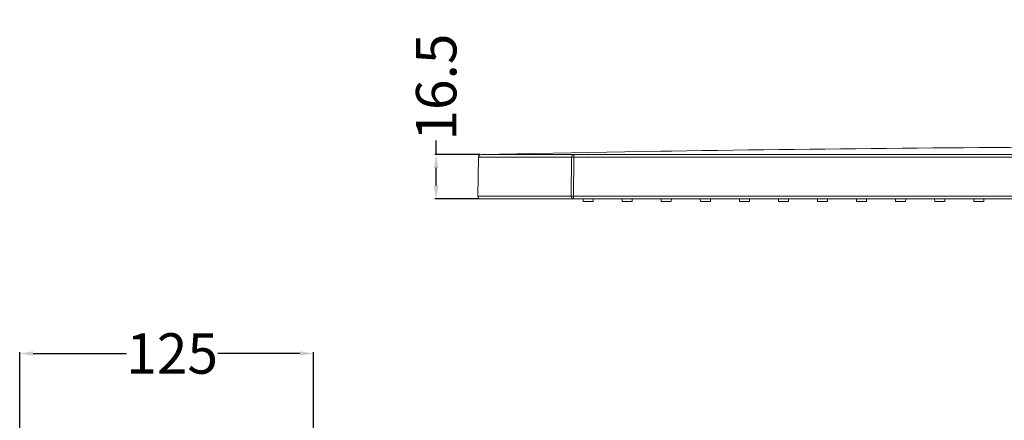
# Model space of a CAD drawing. Units: inches. Extents: x -752 to 1676, y -162 to 543.
# Drawn here: x 791 to 1157, y 366 to 515 of the extents above; entities that cross this region are included whole.
import ezdxf

# ---------------------------------------------------------------- set-up
doc = ezdxf.new("R2010")
doc.units = ezdxf.units.IN
doc.header["$LTSCALE"] = 25
doc.header["$MEASUREMENT"] = 0
doc.header["$PDMODE"] = 3
doc.header["$PDSIZE"] = 0.3125
doc.layers.get('0').update_dxf_attribs({"linetype": 'CONTINUOUS'})
doc.layers.get('Defpoints').update_dxf_attribs({"linetype": 'CONTINUOUS'})
doc.styles.add('romans', font='arial.ttf')
doc.dimstyles.new('MSTD', dxfattribs={"dimtxt": 15, "dimasz": 5, "dimexe": 0.5, "dimexo": 0.5, "dimgap": 1, "dimtad": 0, "dimdsep": 46, "dimtxsty": 'romans', "dimcen": 0, "dimclrd": 5, "dimclre": 5, "dimclrt": 5, "dimadec": 1, "dimazin": 2, "dimtfac": 0.5, "dimtofl": 0, "dimtmove": 0, "dimatfit": 3, "dimfxl": 0, "dimtolj": 1, "dimarcsym": 0})

# ---------------------------------------------------------------- blocks, each defined once
blk = doc.blocks.new('*D14')
at = {"lineweight": -2}
for p, q in [((790.95, 357.37), (790.95, 391.54)), ((900.01, 358.24), (900.01, 391.54)), ((795.95, 391.04), (830.63, 391.04)), ((895.01, 391.04), (864.47, 391.04))]:
    blk.add_line(p, q, dxfattribs=at)
for points in [[(795.95, 391.87), (795.95, 390.2), (790.95, 391.04)], [(895.01, 391.87), (895.01, 390.2), (900.01, 391.04)]]:
    blk.add_solid(points)
at = {"layer": 'Defpoints', "color": 0}
for p in [(900.01, 391.04), (790.95, 356.87), (900.01, 357.74)]:
    blk.add_point(p, dxfattribs=at)
at = {"color": 0, "lineweight": 15, "insert": (847.55, 391.04), "char_height": 15, "attachment_point": 5, "style": 'romans'}
blk.add_mtext('\\A1;125', dxfattribs=at)
blk = doc.blocks.new('*D16')
at = {"lineweight": -2}
for start, end in [(96.8584, 106.07), (136.9917, 175.1416)]:
    blk.add_arc((1552.82, 448.44), 58.98, start, end, dxfattribs=at)
for points in [[(1545.71, 507.83), (1545.84, 506.17), (1550.76, 507.38)], [(1494.88, 453.4), (1493.22, 453.47), (1493.84, 448.44)]]:
    blk.add_solid(points)
at = {"layer": 'Defpoints', "color": 0}
for p in [(1550.75, 507.65), (1501.4, 477.33), (962.04, 448.44), (1541.92, 448.44), (1553.85, 419.04)]:
    blk.add_point(p, dxfattribs=at)
at = {"color": 0, "lineweight": 15, "insert": (1521.98, 498.71), "char_height": 15, "attachment_point": 5, "rotation": 31.5308, "style": 'romans'}
blk.add_mtext('\\A1;88°', dxfattribs=at)
blk = doc.blocks.new('*D17')
at = {"lineweight": -2}
for p, q in [((945.58, 464.96), (945.58, 470.15)), ((961.77, 464.96), (945.08, 464.96)), ((945.58, 453.44), (945.58, 459.96)), ((961.54, 448.44), (945.08, 448.44))]:
    blk.add_line(p, q, dxfattribs=at)
for points in [[(944.75, 459.96), (946.41, 459.96), (945.58, 464.96)], [(944.75, 453.44), (946.41, 453.44), (945.58, 448.44)]]:
    blk.add_solid(points)
at = {"layer": 'Defpoints', "color": 0}
for p in [(945.58, 464.96), (962.27, 464.96), (962.04, 448.44)]:
    blk.add_point(p, dxfattribs=at)
at = {"color": 0, "lineweight": 15, "insert": (945.58, 489.98), "char_height": 15, "attachment_point": 5, "rotation": 90, "style": 'romans'}
blk.add_mtext('\\A1;16.5', dxfattribs=at)

msp = doc.modelspace()

# ---------------------------------------------------------------- linework, layer by layer
at = {"color": 7, "linetype": 'Continuous', "lineweight": 15}
for p, q in [((1028.989, 466.176), (962.271, 464.963)), ((962.271, 464.963), (996.708, 464.938)), ((996.708, 464.938), (996.709, 463.956)), ((1028.989, 466.169), (1028.989, 466.176)), ((1029.118, 466.169), (1029.042, 466.169)), ((1029.331, 466.171), (1029.118, 466.169)), ((1029.982, 466.179), (1029.331, 466.171)), ((961.038, 449.455), (961.292, 463.981)), ((961.292, 463.981), (995.87, 463.956)), ((995.87, 463.956), (995.733, 449.455)), ((996.709, 463.955), (996.572, 449.455)), ((995.733, 449.455), (961.038, 449.455)), ((962.038, 448.437), (1541.92, 448.437)), ((1541.884, 449.455), (996.572, 449.455)), ((996.572, 448.437), (996.572, 449.455)), ((1000.17, 447.437), (1000.135, 448.437)), ((1000.172, 447.437), (1003.869, 447.437)), ((1003.87, 447.437), (1003.905, 448.437)), ((1014.67, 447.437), (1014.635, 448.437)), ((1014.672, 447.437), (1018.369, 447.437)), ((1018.37, 447.437), (1018.405, 448.437)), ((1029.17, 447.437), (1029.135, 448.437)), ((1029.172, 447.437), (1032.869, 447.437)), ((1032.87, 447.437), (1032.905, 448.437)), ((1043.67, 447.437), (1043.635, 448.437)), ((1043.672, 447.437), (1047.369, 447.437)), ((1047.37, 447.437), (1047.405, 448.437)), ((1058.17, 447.437), (1058.135, 448.437)), ((1058.172, 447.437), (1061.869, 447.437)), ((1061.87, 447.437), (1061.905, 448.437)), ((1072.67, 447.437), (1072.635, 448.437)), ((1072.672, 447.437), (1076.369, 447.437)), ((1076.37, 447.437), (1076.405, 448.437)), ((1087.17, 447.437), (1087.135, 448.437)), ((1087.172, 447.437), (1090.869, 447.437)), ((1090.87, 447.437), (1090.905, 448.437)), ((1101.67, 447.437), (1101.635, 448.437)), ((1101.672, 447.437), (1105.369, 447.437)), ((1105.37, 447.437), (1105.405, 448.437)), ((1116.17, 447.437), (1116.135, 448.437)), ((1116.172, 447.437), (1119.869, 447.437)), ((1119.87, 447.437), (1119.905, 448.437)), ((1130.67, 447.437), (1130.635, 448.437)), ((1130.672, 447.437), (1134.369, 447.437)), ((1134.37, 447.437), (1134.405, 448.437)), ((1145.17, 447.437), (1145.135, 448.437)), ((1145.172, 447.437), (1148.869, 447.437)), ((1148.87, 447.437), (1148.905, 448.437))]:
    msp.add_line(p, q, dxfattribs=at)
msp.add_lwpolyline([(962.271, 464.963), (961.874, 464.872), (961.533, 464.615), (961.33, 464.239), (961.292, 463.981)], dxfattribs=at)
for centre, radius, start, end in [((1012.424, 1793.736), 1327.673, 270.757501, 270.887541), ((1252.207, -13838.113), 14306.015, 89.4162266, 90.8780033), ((962.038, 449.437), 1, 179, 270)]:
    msp.add_arc(centre, radius, start, end, dxfattribs=at)
for points, start_tangent, end_tangent in [([(995.87, 463.956), (996.121, 464.651), (996.708, 464.938)], (0.0296344, 0.9995608), (0.9999993, 0.0011615)), ([(996.708, 464.938), (1539.844, 464.938)], (0.9999998, 0.000561), (0.9999999, -0.0004384)), ([(1029.976, 466.179), (1029.555, 466.174), (1029.244, 466.17), (1029.133, 466.169), (1029.053, 466.169), (1029.005, 466.169), (1028.989, 466.169)], (-0.9999168, -0.0129011), (-0.0446935, 0.9990007)), ([(996.709, 463.956), (996.463, 463.957), (995.87, 463.956)], (-0.9999551, 0.0094758), (-0.9998487, -0.0173966)), ([(996.709, 463.955), (1541.378, 463.955)], (0.9999998, 0.0005615), (0.9999999, -0.0004415)), ([(996.572, 448.437), (995.974, 448.736), (995.733, 449.455)], (-1, 0), (0.014633, 0.9998929)), ([(996.572, 449.455), (996.326, 449.456), (995.733, 449.455)], (-0.9999552, 0.0094687), (-0.9998492, -0.0173662))]:
    msp.add_spline(points, degree=3, dxfattribs=dict(at, start_tangent=start_tangent, end_tangent=end_tangent))

# ---------------------------------------------------------------- dimensions: what is measured, and where the dimension line sits
at = {"color": 0, "lineweight": 15}
dim = msp.add_angular_dim_2l(base=(1501.401, 477.333), line1=((1553.848, 419.043), (1550.754, 507.651)), line2=((962.038, 448.437), (1541.92, 448.437)), dimstyle='MSTD', override={"dimclrd": 256, "dimclre": 256, "dimclrt": 0}, dxfattribs=at)
dim.commit()
dim.dimension.update_dxf_attribs({"geometry": '*D16', "text_midpoint": (1521.976, 498.712), "dimtype": 162})
dim = msp.add_linear_dim(base=(945.579, 464.963), p1=(962.038, 448.437), p2=(962.271, 464.963), angle=90, text='16.5', dimstyle='MSTD', override={"dimclrd": 256, "dimclre": 256, "dimclrt": 0}, dxfattribs=at)
dim.commit()
dim.dimension.update_dxf_attribs({"geometry": '*D17', "text_midpoint": (945.579, 489.984), "dimtype": 160})
dim = msp.add_linear_dim(base=(900.015, 391.038), p1=(790.954, 356.869), p2=(900.015, 357.738), text='125', dimstyle='MSTD', override={"dimclrd": 256, "dimclre": 256, "dimclrt": 0}, dxfattribs=at)
dim.commit()
dim.dimension.update_dxf_attribs({"geometry": '*D14', "text_midpoint": (847.548, 391.038), "dimtype": 160})

doc.saveas('drawing.dxf')
